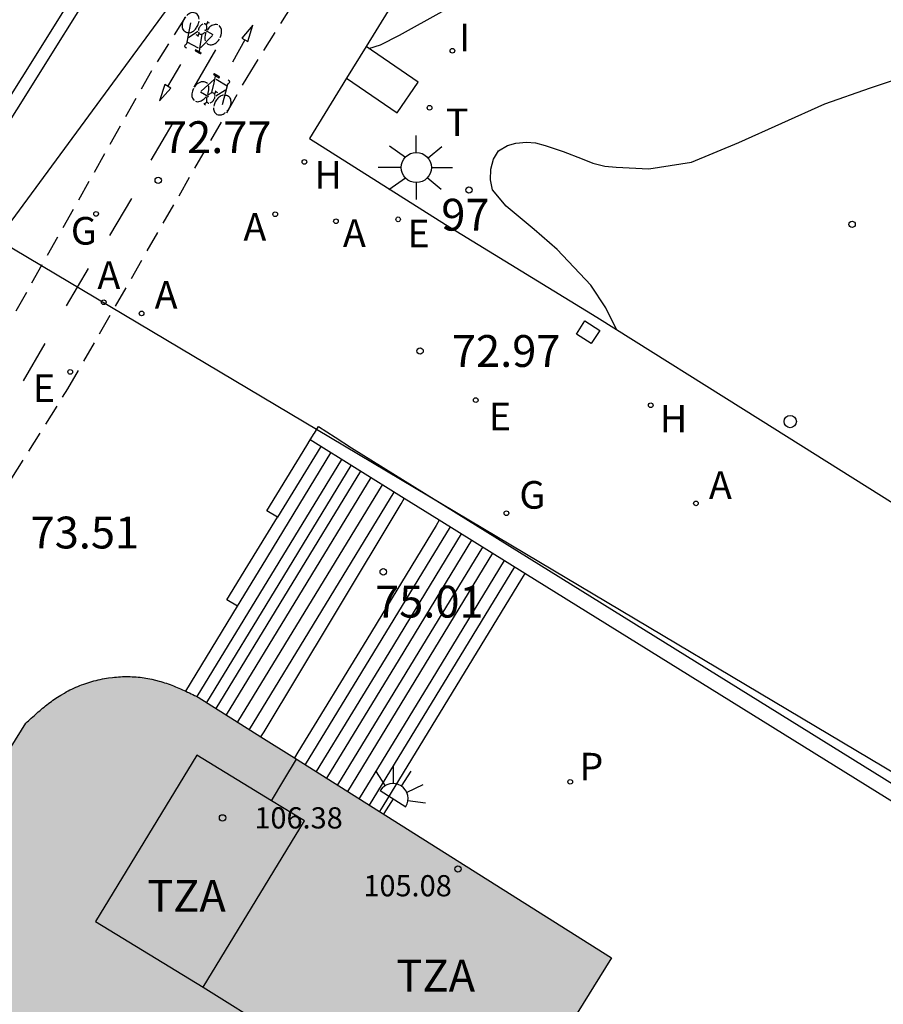
# Model space of a CAD drawing. Units: millimetres. Extents: x 584493 to 584845, y 4796039 to 4796291.
# Drawn here: x 584680 to 584700, y 4796214 to 4796237 of the extents above; entities that cross this region are included whole.
import ezdxf
from ezdxf.enums import TextEntityAlignment as Align

# ---------------------------------------------------------------- set-up
doc = ezdxf.new("R2010")
doc.units = ezdxf.units.MM
doc.linetypes.add('TRAZOS_NORMALES', pattern=[0.75, 0.5, -0.25])
for name, color, linetype in [('020104', 34, 'Continuous'), ('020204', 9, 'Continuous'), ('020308', 9, 'Continuous'), ('060108', 9, 'Continuous'), ('060112', 1, 'TRAZOS_NORMALES'), ('060113', 4, 'Continuous'), ('060117', 9, 'Continuous'), ('060141', 9, 'Continuous'), ('070105', 6, 'Continuous'), ('080110', 9, 'Continuous'), ('080201', 9, 'Continuous'), ('080203', 152, 'Continuous'), ('080303', 9, 'Continuous'), ('080311', 9, 'Continuous'), ('080314', 152, 'Continuous'), ('090212', 9, 'Continuous'), ('100116', 71, 'Continuous'), ('130101', 9, 'Continuous'), ('200204', 4, 'Continuous'), ('200205', 4, 'Continuous'), ('200304', 4, 'Continuous'), ('200305', 4, 'Continuous'), ('210102', 4, 'Continuous'), ('210205', 4, 'Continuous'), ('210305', 4, 'Continuous'), ('220205', 1, 'Continuous'), ('220207', 9, 'Continuous'), ('220305', 1, 'Continuous'), ('220307', 9, 'Continuous'), ('230204', 9, 'Continuous'), ('230304', 9, 'Continuous'), ('240205', 1, 'Continuous'), ('240305', 1, 'Continuous'), ('250204', 9, 'Continuous'), ('250206', 9, 'Continuous'), ('260101', 9, 'Continuous'), ('260202', 9, 'Continuous'), ('270204', 9, 'Continuous'), ('270304', 9, 'Continuous'), ('990501', 21, 'Continuous')]:
    doc.layers.add(name, color=color, linetype=linetype)
doc.layers.add('020105', color=24, linetype='Continuous', lineweight=30)
doc.layers.add('080111', color=7, linetype='Continuous', lineweight=30)
doc.styles.add('ARIAL', font='ARIAL.TTF', dxfattribs={"height": 1})
doc.styles.add('ARIALI', font='ARIALI.TTF', dxfattribs={"height": 1})
doc.styles.add('ROMANS', font='romans__.ttf', dxfattribs={"height": 1})
doc.styles.get("Standard").update_dxf_attribs({"font": 'ARIAL.TTF'})

# ---------------------------------------------------------------- blocks, each defined once
blk = doc.blocks.new('PUNTO')
blk.add_circle((0, 0), 0.075)
at = {"layer": '080201'}
blk.add_attdef('NPUNTO', (2337095.95, 19185304.548, 178.971), '', height=0.75, dxfattribs=at)
blk = doc.blocks.new('REIND')
blk.add_circle((0, 0), 0.055)
blk = doc.blocks.new('HUEPIV')
blk.add_circle((0, 0), 0.145)
blk = doc.blocks.new('FAROLA')
for p, q in [((0, 0.355), (0, 0.755)), ((-0.63, 0.51), (-0.255, 0.245)), ((0.605, 0.49), (0.276, 0.223)), ((-0.355, 0), (-0.895, 0)), ((0.355, 0), (0.855, 0)), ((-0.65, -0.52), (-0.255, -0.24)), ((0, -0.355), (0, -0.755)), ((0.585, -0.52), (0.256, -0.246))]:
    blk.add_line(p, q)
blk.add_circle((0, 0), 0.355)
blk = doc.blocks.new('FAREDE')
at = {"linetype": 'Continuous'}
for p, q in [((0.75, 0.7), (0.57, 0.322)), ((0.415, 0.36), (0.415, -0.351)), ((1.07, 0.411), (0.715, 0.19)), ((0.415, 0), (0, 0)), ((1.062, -0.416), (0.709, -0.191)), ((1.187, -0.005), (0.768, -0.001)), ((0.738, -0.699), (0.56, -0.32))]:
    blk.add_line(p, q, dxfattribs=at)
blk.add_arc((0.413, 0.004), 0.355, 270.4282, 89.5718, dxfattribs=at)
blk = doc.blocks.new('RETEL')
blk.add_circle((0, 0), 0.055)
blk = doc.blocks.new('REGAS')
blk.add_circle((0, 0), 0.055)
blk = doc.blocks.new('REGALU')
blk.add_circle((0, 0), 0.055)
blk = doc.blocks.new('REGELE')
blk.add_circle((0, 0), 0.055)
blk = doc.blocks.new('PLUVI3')
blk.add_circle((0, 0), 0.055)
blk = doc.blocks.new('ABAS')
blk.add_circle((0, 0), 0.055)
blk = doc.blocks.new('HIDRAN')
blk.add_circle((0, 0), 0.055)
blk = doc.blocks.new('BICI')
at = {"color": 9, "linetype": 'Continuous', "flags": 128}
for points in [[(-0.165, 0.27), (-0.282, -0.123)], [(-0.123, 0.201), (-0.174, 0.353)], [(-0.25, 0.103), (-0.281, 0.109), (-0.309, 0.108), (-0.335, 0.101), (-0.367, 0.084), (-0.382, 0.072), (-0.396, 0.059), (-0.416, 0.034), (-0.427, 0.017), (-0.44, -0.009), (-0.451, -0.037), (-0.457, -0.058), (-0.462, -0.082), (-0.467, -0.121)], [(-0.113, -0.111), (-0.117, -0.082), (-0.126, -0.043), (-0.141, -0.003), (-0.153, 0.018), (-0.165, 0.038), (-0.187, 0.064), (-0.195, 0.071)], [(0.029, 0.05), (0.001, 0.05)], [(0.07, -0.04), (0.191, 0.198)], [(0.219, 0.073), (0.204, 0.059), (0.191, 0.044), (0.176, 0.022), (0.164, 0.001), (0.155, -0.022), (0.148, -0.04), (0.142, -0.062), (0.137, -0.088), (0.134, -0.107), (0.133, -0.139), (0.133, -0.164), (0.135, -0.188), (0.141, -0.22), (0.146, -0.242), (0.156, -0.269)], [(0.255, 0.097), (0.276, 0.105), (0.302, 0.109), (0.329, 0.108), (0.361, 0.099), (0.384, 0.087), (0.405, 0.071), (0.424, 0.052), (0.439, 0.032), (0.455, 0.004), (0.467, -0.022), (0.478, -0.057), (0.484, -0.088), (0.488, -0.128), (0.488, -0.165), (0.485, -0.193), (0.483, -0.21)], [(-0.467, -0.164), (-0.462, -0.205), (-0.457, -0.229), (-0.446, -0.264), (-0.433, -0.294), (-0.416, -0.322), (-0.401, -0.343), (-0.381, -0.362), (-0.368, -0.372), (-0.343, -0.386), (-0.309, -0.396)], [(-0.289, -0.144), (-0.066, -0.144)], [(-0.274, -0.397), (-0.244, -0.39), (-0.218, -0.377), (-0.197, -0.361), (-0.177, -0.341), (-0.161, -0.32), (-0.146, -0.294), (-0.134, -0.269), (-0.124, -0.24), (-0.118, -0.212), (-0.113, -0.184), (-0.112, -0.171)], [(-0.091, -0.171), (-0.088, -0.187), (-0.085, -0.2), (-0.08, -0.214), (-0.075, -0.226), (-0.068, -0.238), (-0.059, -0.25), (-0.049, -0.26), (-0.033, -0.271), (-0.017, -0.276), (-0.004, -0.277), (0.008, -0.275), (0.018, -0.271)], [(0.047, -0.04), (0.033, -0.026), (0.021, -0.018), (0.007, -0.013), (-0.012, -0.012), (-0.035, -0.02), (-0.05, -0.031), (-0.06, -0.042), (-0.073, -0.061), (-0.081, -0.081), (-0.086, -0.097), (-0.09, -0.114)], [(0.044, -0.251), (0.055, -0.236), (0.064, -0.218), (0.071, -0.202), (0.076, -0.181), (0.079, -0.161), (0.08, -0.138), (0.079, -0.12), (0.075, -0.097), (0.07, -0.081), (0.063, -0.065)], [(-0.051, -0.344), (-0.025, -0.344)], [(0.175, -0.309), (0.192, -0.334), (0.206, -0.35), (0.226, -0.368), (0.248, -0.382), (0.276, -0.393), (0.297, -0.397), (0.32, -0.398), (0.348, -0.392), (0.369, -0.384), (0.392, -0.37), (0.416, -0.349), (0.43, -0.332), (0.444, -0.313), (0.454, -0.295), (0.465, -0.27), (0.472, -0.252)]]:
    blk.add_lwpolyline(points, dxfattribs=at)
at = {"color": 9, "linetype": 'Continuous'}
for points in [[(-0.236, 0.385), (-0.243, 0.371), (-0.224, 0.366)], [(-0.22, 0.365), (-0.087, 0.365), (-0.091, 0.384), (-0.104, 0.391), (-0.226, 0.391), (-0.236, 0.385)], [(-0.128, 0.302), (0.171, 0.302)], [(0.171, 0.302), (0.165, 0.361), (0.177, 0.381), (0.182, 0.407), (0.167, 0.423), (0.149, 0.428), (0.122, 0.428)], [(0.171, 0.302), (0.311, -0.144)], [(-0.049, -0.018), (-0.123, 0.201)], [(0.015, -0.014), (0.029, 0.05)], [(0.029, 0.05), (0.063, 0.051)], [(-0.051, -0.344), (-0.076, -0.344)], [(-0.033, -0.274), (-0.051, -0.344)]]:
    blk.add_lwpolyline(points, dxfattribs=at)
blk = doc.blocks.new('BloquePortal')
blk.add_circle((0, 0), 0.075)
at = {"flags": 5}
blk.add_attdef('INDICE', text='', height=0.75, dxfattribs=at).set_placement((0, 0), align=Align.MIDDLE_CENTER)
blk = doc.blocks.new('COTAPU')
blk.add_circle((0, 0), 0.075)

msp = doc.modelspace()

# ---------------------------------------------------------------- hatches: boundary and pattern name
at = {"layer": '990501'}
msp.add_hatch(color=256, dxfattribs=at).paths.add_polyline_path([(584667.794, 4796201.002), (584666.322, 4796198.476), (584666.299, 4796198.411), (584666.277, 4796198.345), (584666.255, 4796198.28), (584666.232, 4796198.215), (584666.21, 4796198.149), (584666.188, 4796198.084), (584666.166, 4796198.018), (584666.145, 4796197.953), (584666.124, 4796197.887), (584666.103, 4796197.822), (584666.083, 4796197.756), (584666.064, 4796197.69), (584666.045, 4796197.624), (584666.026, 4796197.558), (584666.009, 4796197.492), (584665.992, 4796197.426), (584665.976, 4796197.36), (584665.96, 4796197.294), (584665.946, 4796197.227), (584665.933, 4796197.16), (584665.92, 4796197.093), (584665.909, 4796197.026), (584665.89, 4796196.899), (584665.875, 4796196.771), (584665.869, 4796196.711), (584665.863, 4796196.65), (584665.859, 4796196.59), (584665.855, 4796196.529), (584665.852, 4796196.468), (584665.85, 4796196.407), (584665.848, 4796196.346), (584665.847, 4796196.285), (584665.846, 4796196.224), (584665.846, 4796196.162), (584665.846, 4796196.101), (584665.846, 4796196.04), (584665.847, 4796195.978), (584665.849, 4796195.917), (584665.85, 4796195.855), (584665.852, 4796195.794), (584665.854, 4796195.732), (584665.856, 4796195.671), (584665.858, 4796195.609), (584665.86, 4796195.548), (584665.864, 4796195.423), (584665.868, 4796195.298), (584665.87, 4796195.234), (584665.872, 4796195.171), (584665.874, 4796195.107), (584665.875, 4796195.044), (584665.877, 4796194.98), (584665.879, 4796194.917), (584665.88, 4796194.853), (584665.882, 4796194.79), (584665.883, 4796194.727), (584665.885, 4796194.663), (584665.886, 4796194.6), (584665.887, 4796194.537), (584665.889, 4796194.473), (584665.89, 4796194.41), (584665.891, 4796194.347), (584665.893, 4796194.283), (584665.894, 4796194.22), (584665.895, 4796194.157), (584665.896, 4796194.094), (584665.898, 4796194.03), (584665.899, 4796193.967), (584665.9, 4796193.904), (584667.413, 4796190.128), (584668.534, 4796185.839), (584669.067, 4796181.484), (584669.016, 4796177.509), (584669.029, 4796177.456), (584669.042, 4796177.402), (584669.056, 4796177.349), (584669.069, 4796177.295), (584669.082, 4796177.242), (584669.095, 4796177.188), (584669.109, 4796177.135), (584669.122, 4796177.081), (584669.135, 4796177.028), (584669.149, 4796176.975), (584669.162, 4796176.921), (584669.176, 4796176.868), (584669.189, 4796176.814), (584669.202, 4796176.761), (584669.216, 4796176.707), (584669.23, 4796176.654), (584669.243, 4796176.6), (584669.257, 4796176.547), (584669.271, 4796176.493), (584669.284, 4796176.439), (584669.298, 4796176.386), (584669.312, 4796176.332), (584669.346, 4796176.2), (584669.381, 4796176.068), (584669.402, 4796175.989), (584669.423, 4796175.911), (584669.445, 4796175.832), (584669.466, 4796175.754), (584669.489, 4796175.676), (584669.511, 4796175.598), (584669.534, 4796175.52), (584669.558, 4796175.442), (584669.582, 4796175.365), (584669.607, 4796175.287), (584669.633, 4796175.211), (584669.659, 4796175.134), (584669.687, 4796175.058), (584669.715, 4796174.982), (584669.744, 4796174.907), (584669.774, 4796174.832), (584669.804, 4796174.757), (584669.836, 4796174.684), (584669.87, 4796174.61), (584669.904, 4796174.538), (584669.966, 4796174.412), (584670.031, 4796174.288), (584670.06, 4796174.236), (584670.089, 4796174.184), (584670.119, 4796174.132), (584670.15, 4796174.08), (584670.181, 4796174.029), (584670.212, 4796173.978), (584670.244, 4796173.927), (584670.276, 4796173.877), (584670.309, 4796173.827), (584670.342, 4796173.777), (584670.376, 4796173.727), (584670.41, 4796173.677), (584670.444, 4796173.627), (584670.478, 4796173.578), (584670.513, 4796173.529), (584670.548, 4796173.479), (584670.583, 4796173.43), (584670.618, 4796173.381), (584670.653, 4796173.332), (584670.688, 4796173.283), (584670.724, 4796173.234), (584670.759, 4796173.185), (584712.308, 4796147.414), (584740.785, 4796193.4), (584723.265, 4796204.303), (584714.731, 4796190.519), (584705.706, 4796175.941), (584693.667, 4796183.426), (584683.747, 4796189.594), (584680.647, 4796191.522), (584681.092, 4796192.222), (584681.538, 4796192.926), (584680.999, 4796193.268), (584680.46, 4796193.61), (584693.452, 4796214.616), (584683.721, 4796220.754), (584683.68, 4796220.774), (584683.639, 4796220.793), (584683.598, 4796220.813), (584683.557, 4796220.832), (584683.516, 4796220.852), (584683.475, 4796220.871), (584683.434, 4796220.89), (584683.393, 4796220.909), (584683.352, 4796220.927), (584683.31, 4796220.946), (584683.269, 4796220.964), (584683.227, 4796220.982), (584683.186, 4796220.999), (584683.144, 4796221.016), (584683.102, 4796221.032), (584683.06, 4796221.048), (584683.018, 4796221.064), (584682.975, 4796221.078), (584682.933, 4796221.093), (584682.89, 4796221.106), (584682.847, 4796221.119), (584682.804, 4796221.132), (584682.716, 4796221.155), (584682.628, 4796221.175), (584682.583, 4796221.185), (584682.538, 4796221.193), (584682.493, 4796221.201), (584682.447, 4796221.208), (584682.401, 4796221.214), (584682.356, 4796221.22), (584682.31, 4796221.225), (584682.264, 4796221.229), (584682.217, 4796221.232), (584682.171, 4796221.234), (584682.125, 4796221.236), (584682.079, 4796221.237), (584682.032, 4796221.237), (584681.986, 4796221.236), (584681.94, 4796221.235), (584681.893, 4796221.233), (584681.847, 4796221.23), (584681.8, 4796221.226), (584681.754, 4796221.222), (584681.708, 4796221.217), (584681.612, 4796221.204), (584681.516, 4796221.189), (584681.466, 4796221.18), (584681.416, 4796221.17), (584681.367, 4796221.159), (584681.317, 4796221.148), (584681.268, 4796221.135), (584681.219, 4796221.122), (584681.171, 4796221.108), (584681.123, 4796221.093), (584681.075, 4796221.077), (584681.027, 4796221.061), (584680.979, 4796221.043), (584680.932, 4796221.025), (584680.886, 4796221.006), (584680.839, 4796220.986), (584680.793, 4796220.966), (584680.748, 4796220.944), (584680.703, 4796220.922), (584680.658, 4796220.899), (584680.614, 4796220.875), (584680.571, 4796220.85), (584680.49, 4796220.803), (584680.41, 4796220.752), (584680.374, 4796220.728), (584680.338, 4796220.704), (584680.302, 4796220.678), (584680.266, 4796220.653), (584680.231, 4796220.627), (584680.196, 4796220.6), (584680.161, 4796220.573), (584680.127, 4796220.546), (584680.093, 4796220.518), (584680.059, 4796220.49), (584680.025, 4796220.462), (584679.991, 4796220.433), (584679.958, 4796220.404), (584679.925, 4796220.375), (584679.892, 4796220.346), (584679.859, 4796220.316), (584679.826, 4796220.287), (584679.793, 4796220.257), (584679.76, 4796220.227), (584679.727, 4796220.198), (584679.695, 4796220.168), (584679.662, 4796220.138)])

# ---------------------------------------------------------------- linework, layer by layer
at = {"layer": '020104', "elevation": 73, "flags": 128}
msp.add_lwpolyline([(584693.577, 4796229.408), (584693.321, 4796229.919), (584692.971, 4796230.459), (584692.18, 4796231.299), (584691.637, 4796231.768), (584690.973, 4796232.318), (584690.654, 4796232.697), (584690.607, 4796232.939), (584690.617, 4796233.188), (584690.674, 4796233.42), (584690.796, 4796233.62), (584691.006, 4796233.748), (584691.199, 4796233.803), (584691.456, 4796233.825), (584691.665, 4796233.808), (584691.897, 4796233.742), (584692.314, 4796233.603), (584692.763, 4796233.432), (584693.019, 4796233.326), (584693.3, 4796233.26), (584693.565, 4796233.235), (584694.336, 4796233.198), (584695.341, 4796233.353), (584696.452, 4796233.812), (584697.467, 4796234.272), (584698.481, 4796234.724), (584699.551, 4796235.104), (584700.517, 4796235.427)], dxfattribs=at)
at = {"layer": '020105', "elevation": 72.5, "flags": 128}
msp.add_lwpolyline([(584687.742, 4796236.033), (584688.015, 4796236.119), (584688.466, 4796236.341), (584689.465, 4796236.897), (584690.513, 4796237.413), (584691.503, 4796237.817), (584692.621, 4796238.004), (584693.858, 4796238.109), (584694.614, 4796238.177), (584695.145, 4796238.342), (584696.16, 4796238.802), (584697.207, 4796239.375), (584698.279, 4796239.891), (584699.374, 4796240.326), (584699.647, 4796240.389), (584700.701, 4796240.704), (584701.722, 4796240.851), (584702.766, 4796240.909), (584703.891, 4796240.95), (584705.031, 4796240.92), (584706.05, 4796240.753), (584706.483, 4796240.638), (584706.7, 4796240.589), (584707.151, 4796240.467)], dxfattribs=at)
at = {"layer": '060108'}
msp.add_polyline3d([(584662.61, 4796207.665, 75.38), (584688.448, 4796248.977, 71.371)], dxfattribs=at)
at = {"layer": '060112'}
for points in [[(584664.615, 4796202.385, 75.824), (584680.655, 4796228.012, 73.266), (584684.873, 4796235.347, 72.531), (584719.244, 4796290.115, 68.553)], [(584716.947, 4796290.115, 68.565), (584682.624, 4796235.507, 72.562), (584678.727, 4796228.598, 73.269)]]:
    msp.add_polyline3d(points, dxfattribs=at)
at = {"layer": '060113'}
msp.add_polyline3d([(584688.181, 4796249.127, 71.298), (584662.341, 4796207.809, 75.41)], dxfattribs=at)
at = {"layer": '060117'}
for points in [[(584686.28, 4796226.683, 73.449), (584686.358, 4796226.81, 73.449)], [(584684.891, 4796223.851, 73.627), (584685.59, 4796224.989, 73.624), (584685.341, 4796225.141, 73.451), (584686.28, 4796226.683, 73.449)], [(584688.5, 4796225.303, 75.022), (584688.577, 4796225.431, 75.022)], [(584686.883, 4796222.614, 75.028), (584686.976, 4796222.767, 75.028), (584688.5, 4796225.303, 75.022)], [(584689.323, 4796224.792, 75.202), (584687.691, 4796222.113, 75.217)], [(584689.401, 4796224.92, 75.201), (584689.323, 4796224.792, 75.202)], [(584683.431, 4796220.891, 73.824), (584684.649, 4796222.892, 73.629), (584684.397, 4796223.048, 73.629), (584684.891, 4796223.851, 73.627)], [(584691.415, 4796223.668, 76.53), (584691.337, 4796223.54, 76.53)], [(584691.337, 4796223.54, 76.53), (584689.705, 4796220.862, 76.538)], [(584685.273, 4796219.938, 75.034), (584686.883, 4796222.614, 75.028)], [(584687.691, 4796222.113, 75.217), (584686.072, 4796219.455, 75.233)], [(584689.705, 4796220.862, 76.538), (584688.074, 4796218.185, 76.546)], [(584685.202, 4796219.82, 75.034), (584685.273, 4796219.938, 75.034)], [(584686.072, 4796219.455, 75.233), (584685.991, 4796219.322, 75.234)], [(584688.074, 4796218.185, 76.546), (584687.996, 4796218.057, 76.547)]]:
    msp.add_polyline3d(points, dxfattribs=at)
at = {"layer": '060141'}
for points in [[(584686.612, 4796226.652, 73.62), (584685.59, 4796224.989, 73.624)], [(584687.095, 4796226.352, 73.968), (584683.694, 4796220.771, 74.001)], [(584684.649, 4796222.892, 73.818), (584685.23, 4796223.845, 73.816), (584686.849, 4796226.505, 73.808)], [(584687.321, 4796226.212, 74.135), (584685.62, 4796223.42, 74.144), (584683.919, 4796220.629, 74.152)], [(584687.545, 4796226.073, 74.309), (584685.844, 4796223.281, 74.318), (584684.142, 4796220.489, 74.326)], [(584687.788, 4796225.922, 74.501), (584686.086, 4796223.129, 74.51), (584684.384, 4796220.336, 74.518)], [(584688.055, 4796225.756, 74.668), (584684.65, 4796220.168, 74.701)], [(584688.333, 4796225.583, 74.817), (584684.927, 4796219.993, 74.85)], [(584689.655, 4796224.761, 75.348), (584686.243, 4796219.163, 75.381)], [(584689.918, 4796224.598, 75.524), (584688.211, 4796221.797, 75.532), (584686.504, 4796218.998, 75.541)], [(584690.162, 4796224.446, 75.759), (584688.455, 4796221.645, 75.768), (584686.748, 4796218.844, 75.776)], [(584690.417, 4796224.288, 75.843), (584687.002, 4796218.684, 75.876)], [(584690.655, 4796224.14, 76.017), (584687.239, 4796218.534, 76.05)], [(584690.929, 4796223.97, 76.206), (584689.221, 4796221.166, 76.214), (584687.512, 4796218.363, 76.223)], [(584691.17, 4796223.82, 76.412), (584687.752, 4796218.211, 76.445)]]:
    msp.add_polyline3d(points, dxfattribs=at)
at = {"layer": '070105'}
for points in [[(584687.219, 4796235.33, 72.731), (584688.407, 4796234.516, 72.731), (584688.902, 4796235.238, 72.701), (584687.68, 4796236.076, 72.701)], [(584686.458, 4796226.969, 73.345), (584686.557, 4796227.127, 73.49), (584686.946, 4796226.877, 73.362), (584687.335, 4796226.627, 73.235), (584723.265, 4796204.303, 74.375)], [(584686.358, 4796226.81, 73.21), (584686.454, 4796226.963, 73.339)], [(584688.577, 4796225.431, 73.28), (584686.358, 4796226.81, 73.21)], [(584686.454, 4796226.963, 73.339), (584686.458, 4796226.969, 73.345)], [(584689.401, 4796224.92, 73.306), (584688.577, 4796225.431, 73.28)], [(584691.415, 4796223.668, 73.37), (584689.401, 4796224.92, 73.306)], [(584723.076, 4796203.997, 74.375), (584691.415, 4796223.668, 73.37)]]:
    msp.add_polyline3d(points, dxfattribs=at)
at = {"layer": '080110'}
for points in [[(584685.447, 4796218.312, 106.731), (584683.692, 4796219.383, 106.748), (584681.304, 4796215.465, 106.77), (584683.838, 4796213.92, 106.746)], [(584685.447, 4796218.312, 105.391), (584685.74, 4796218.797, 105.392), (584686.039, 4796219.292, 105.394)], [(584683.838, 4796213.92, 106.746), (584686.226, 4796217.838, 106.724), (584685.447, 4796218.312, 106.731)], [(584683.838, 4796213.92, 105.248), (584687.151, 4796211.852, 105.265), (584690.464, 4796209.785, 105.281)]]:
    msp.add_polyline3d(points, dxfattribs=at)
at = {"layer": '080111'}
for points in [[(584668.251, 4796201.738, 76.368), (584679.662, 4796220.138, 73.929), (584679.695, 4796220.168, 73.926), (584679.727, 4796220.198, 73.922), (584679.76, 4796220.227, 73.919), (584679.793, 4796220.257, 73.916), (584679.826, 4796220.287, 73.913), (584679.859, 4796220.316, 73.91), (584679.892, 4796220.346, 73.906), (584679.925, 4796220.375, 73.903), (584679.958, 4796220.404, 73.9), (584679.991, 4796220.433, 73.897), (584680.025, 4796220.462, 73.894), (584680.059, 4796220.49, 73.891), (584680.093, 4796220.518, 73.888), (584680.127, 4796220.546, 73.885), (584680.161, 4796220.573, 73.882), (584680.196, 4796220.6, 73.879), (584680.231, 4796220.627, 73.877), (584680.266, 4796220.653, 73.874), (584680.302, 4796220.678, 73.871), (584680.338, 4796220.704, 73.869), (584680.374, 4796220.728, 73.867), (584680.41, 4796220.752, 73.864), (584680.49, 4796220.803, 73.86), (584680.571, 4796220.85, 73.855), (584680.614, 4796220.875, 73.853), (584680.658, 4796220.899, 73.851), (584680.703, 4796220.922, 73.849), (584680.748, 4796220.944, 73.848), (584680.793, 4796220.966, 73.846), (584680.839, 4796220.986, 73.844), (584680.886, 4796221.006, 73.843), (584680.932, 4796221.025, 73.841), (584680.979, 4796221.043, 73.84), (584681.027, 4796221.061, 73.839), (584681.075, 4796221.077, 73.838), (584681.123, 4796221.093, 73.837), (584681.171, 4796221.108, 73.836), (584681.219, 4796221.122, 73.835), (584681.268, 4796221.135, 73.834), (584681.317, 4796221.148, 73.833), (584681.367, 4796221.159, 73.832), (584681.416, 4796221.17, 73.832), (584681.466, 4796221.18, 73.831), (584681.516, 4796221.189, 73.83), (584681.612, 4796221.204, 73.829), (584681.708, 4796221.217, 73.828), (584681.754, 4796221.222, 73.827), (584681.8, 4796221.226, 73.827), (584681.847, 4796221.23, 73.827), (584681.893, 4796221.233, 73.826), (584681.94, 4796221.235, 73.826), (584681.986, 4796221.236, 73.825), (584682.032, 4796221.237, 73.825), (584682.079, 4796221.237, 73.825), (584682.125, 4796221.236, 73.824), (584682.171, 4796221.234, 73.824), (584682.217, 4796221.232, 73.824), (584682.264, 4796221.229, 73.824), (584682.31, 4796221.225, 73.823), (584682.356, 4796221.22, 73.823), (584682.401, 4796221.214, 73.823), (584682.447, 4796221.208, 73.823), (584682.493, 4796221.201, 73.823), (584682.538, 4796221.193, 73.823), (584682.583, 4796221.185, 73.823), (584682.628, 4796221.175, 73.823), (584682.716, 4796221.155, 73.823), (584682.804, 4796221.132, 73.823), (584682.847, 4796221.119, 73.823), (584682.89, 4796221.106, 73.823), (584682.933, 4796221.093, 73.824), (584682.975, 4796221.078, 73.824), (584683.018, 4796221.064, 73.824), (584683.06, 4796221.048, 73.824), (584683.102, 4796221.032, 73.825), (584683.144, 4796221.016, 73.825), (584683.186, 4796220.999, 73.825), (584683.227, 4796220.982, 73.825), (584683.269, 4796220.964, 73.826), (584683.31, 4796220.946, 73.826), (584683.352, 4796220.927, 73.826), (584683.393, 4796220.909, 73.827), (584683.431, 4796220.891, 73.827)], [(584683.431, 4796220.891, 73.827), (584683.475, 4796220.871, 73.828), (584683.516, 4796220.852, 73.828), (584683.557, 4796220.832, 73.828), (584683.598, 4796220.813, 73.829), (584683.639, 4796220.793, 73.829), (584683.68, 4796220.774, 73.83), (584683.721, 4796220.754, 73.83), (584685.202, 4796219.82, 74.248)], [(584685.202, 4796219.82, 74.248), (584685.991, 4796219.322, 74.471)], [(584685.991, 4796219.322, 74.471), (584687.996, 4796218.057, 75.038)], [(584687.996, 4796218.057, 75.038), (584693.452, 4796214.616, 76.579), (584691.555, 4796211.549, 76.576)]]:
    msp.add_polyline3d(points, dxfattribs=at)
at = {"layer": '100116'}
for points in [[(584721.547, 4796290.115, 68.379), (584720.474, 4796288.394, 68.438), (584717.81, 4796284.256, 68.616), (584715.837, 4796281.184, 68.725), (584714.187, 4796278.463, 68.911), (584711.877, 4796274.701, 69.195), (584709.451, 4796270.884, 69.487), (584710.326, 4796270.346, 69.49), (584708.631, 4796267.748, 69.728), (584707.84, 4796268.259, 69.71), (584705.783, 4796265.021, 69.999), (584704.009, 4796262.121, 70.154), (584702.528, 4796259.842, 70.318), (584700.671, 4796256.776, 70.551), (584699.196, 4796254.393, 70.711), (584697.3, 4796251.373, 70.957), (584695.243, 4796248.149, 71.273), (584696.105, 4796247.618, 71.271), (584694.43, 4796245.013, 71.525), (584693.613, 4796245.511, 71.517), (584691.103, 4796241.507, 71.926), (584688.198, 4796236.915, 72.407), (584687.68, 4796236.076, 72.488)], [(584687.68, 4796236.076, 72.488), (584687.219, 4796235.33, 72.559)], [(584687.219, 4796235.33, 72.559), (584686.341, 4796233.907, 72.696), (584689.547, 4796231.882, 72.831), (584693.111, 4796229.701, 72.951), (584696.961, 4796227.282, 73.138), (584700.09, 4796225.322, 73.285), (584700.627, 4796226.177, 73.322), (584703.233, 4796224.547, 73.39), (584702.67, 4796223.749, 73.389), (584702.734, 4796223.717, 73.388), (584708.061, 4796220.423, 73.499), (584710.89, 4796218.657, 73.629), (584715.067, 4796216.056, 73.806), (584715.657, 4796215.683, 73.836)]]:
    msp.add_polyline3d(points, dxfattribs=at)
at = {"layer": '130101'}
for points in [[(584594.318, 4796040.125, 0), (584661.527, 4796153.157, 0), (584606.344, 4796188.34, 0), (584679.038, 4796231.504, 0), (584771.454, 4796176.498, 0), (584771.777, 4796182.306, 0), (584746.925, 4796201.666, 0), (584726.915, 4796218.767, 0), (584723.497, 4796234.736, 0), (584723.212, 4796247.55, 0), (584734.606, 4796285.425, 0), (584731.643, 4796290.115, 0)], [(584729.233, 4796290.115, 0), (584723.089, 4796286.348, 0), (584705.69, 4796267.865, 0), (584679.022, 4796231.568, 0), (584602.683, 4796187.06, 0)]]:
    msp.add_polyline3d(points, dxfattribs=at)
at = {"layer": '210102'}
msp.add_polyline3d([(584693.178, 4796229.39, 72.939), (584692.978, 4796229.078, 72.95), (584692.63, 4796229.3, 72.899), (584692.83, 4796229.612, 72.888), (584693.178, 4796229.39, 72.939)], dxfattribs=at)
at = {"layer": '260101'}
for points in [[(584684.748, 4796236.269, 72.507), (584684.89, 4796236.192, 72.506), (584685.007, 4796236.576, 72.506), (584684.748, 4796236.269, 72.507)], [(584684.819, 4796236.23, 72.507), (584684.528, 4796235.708, 72.503)], [(584683.628, 4796235.119, 72.576), (584684.142, 4796235.996, 72.491)], [(584683.005, 4796235.137, 72.536), (584683.311, 4796235.651, 72.532)], [(584683.076, 4796235.096, 72.536), (584682.935, 4796235.178, 72.535), (584682.808, 4796234.797, 72.535), (584683.076, 4796235.096, 72.536)], [(584682.618, 4796233.402, 72.744), (584683.132, 4796234.279, 72.659)], [(584681.646, 4796231.622, 72.913), (584682.16, 4796232.499, 72.828)], [(584680.624, 4796229.97, 73.101), (584681.138, 4796230.847, 73.016)], [(584679.608, 4796228.205, 73.282), (584680.122, 4796229.082, 73.197)]]:
    msp.add_polyline3d(points, dxfattribs=at)

# ---------------------------------------------------------------- block references
at = {"layer": '020204', "rotation": 359.9987685839998}
for p in [(584682.781, 4796232.925, 72.773), (584699.121, 4796231.888, 73.265), (584688.948, 4796228.905, 72.973), (584688.081, 4796223.704, 75.011)]:
    msp.add_blockref('COTAPU', p, dxfattribs=at)
at = {"layer": '080201', "rotation": 359.9987685839998}
for p in [(584684.296, 4796217.909, 106.377), (584684.296, 4796217.909, 106.377), (584684.296, 4796217.909, 106.377), (584684.296, 4796217.909, 106.377), (584684.296, 4796217.909, 106.377), (584684.296, 4796217.909, 106.377), (584684.296, 4796217.909, 106.377), (584684.296, 4796217.909, 106.377), (584684.296, 4796217.909, 106.377), (584684.296, 4796217.909, 106.377), (584684.296, 4796217.909, 106.377), (584684.296, 4796217.909, 106.377), (584684.296, 4796217.909, 106.377), (584684.296, 4796217.909, 106.377), (584684.296, 4796217.909, 106.377), (584684.296, 4796217.909, 106.377), (584684.296, 4796217.909, 106.377), (584684.296, 4796217.909, 106.377), (584684.296, 4796217.909, 106.377), (584684.296, 4796217.909, 106.377), (584684.296, 4796217.909, 106.377), (584684.296, 4796217.909, 106.377), (584684.296, 4796217.909, 106.377), (584684.296, 4796217.909, 106.377), (584684.296, 4796217.909, 106.377), (584684.296, 4796217.909, 106.377), (584684.296, 4796217.909, 106.377), (584684.296, 4796217.909, 106.377), (584684.296, 4796217.909, 106.377), (584684.296, 4796217.909, 106.377), (584684.296, 4796217.909, 106.377), (584684.296, 4796217.909, 106.377), (584684.296, 4796217.909, 106.377), (584684.296, 4796217.909, 106.377), (584684.296, 4796217.909, 106.377), (584684.296, 4796217.909, 106.377), (584684.296, 4796217.909, 106.377), (584684.296, 4796217.909, 106.377), (584684.296, 4796217.909, 106.377), (584684.296, 4796217.909, 106.377), (584684.296, 4796217.909, 106.377), (584684.296, 4796217.909, 106.377), (584684.296, 4796217.909, 106.377), (584684.296, 4796217.909, 106.377), (584684.296, 4796217.909, 106.377), (584684.296, 4796217.909, 106.377), (584684.296, 4796217.909, 106.377), (584684.296, 4796217.909, 106.377), (584684.296, 4796217.909, 106.377), (584684.296, 4796217.909, 106.377), (584684.296, 4796217.909, 106.377), (584684.296, 4796217.909, 106.377), (584684.296, 4796217.909, 106.377), (584684.296, 4796217.909, 106.377), (584684.296, 4796217.909, 106.377), (584684.296, 4796217.909, 106.377), (584684.296, 4796217.909, 106.377), (584684.296, 4796217.909, 106.377), (584684.296, 4796217.909, 106.377), (584684.296, 4796217.909, 106.377), (584684.296, 4796217.909, 106.377), (584684.296, 4796217.909, 106.377), (584684.296, 4796217.909, 106.377), (584684.296, 4796217.909, 106.377), (584684.296, 4796217.909, 106.377), (584684.296, 4796217.909, 106.377), (584684.296, 4796217.909, 106.377), (584684.296, 4796217.909, 106.377), (584684.296, 4796217.909, 106.377), (584684.296, 4796217.909, 106.377), (584684.296, 4796217.909, 106.377), (584684.296, 4796217.909, 106.377), (584684.296, 4796217.909, 106.377), (584684.296, 4796217.909, 106.377), (584684.296, 4796217.909, 106.377), (584684.296, 4796217.909, 106.377), (584684.296, 4796217.909, 106.377), (584684.296, 4796217.909, 106.377), (584684.296, 4796217.909, 106.377), (584684.296, 4796217.909, 106.377), (584684.296, 4796217.909, 106.377), (584684.296, 4796217.909, 106.377), (584684.296, 4796217.909, 106.377), (584684.296, 4796217.909, 106.377), (584684.296, 4796217.909, 106.377), (584684.296, 4796217.909, 106.377), (584684.296, 4796217.909, 106.377), (584684.296, 4796217.909, 106.377), (584684.296, 4796217.909, 106.377), (584684.296, 4796217.909, 106.377), (584684.296, 4796217.909, 106.377), (584684.296, 4796217.909, 106.377), (584684.296, 4796217.909, 106.377), (584684.296, 4796217.909, 106.377), (584684.296, 4796217.909, 106.377), (584684.296, 4796217.909, 106.377), (584684.296, 4796217.909, 106.377), (584684.296, 4796217.909, 106.377), (584684.296, 4796217.909, 106.377), (584684.296, 4796217.909, 106.377), (584684.296, 4796217.909, 106.377), (584684.296, 4796217.909, 106.377), (584684.296, 4796217.909, 106.377), (584684.296, 4796217.909, 106.377), (584684.296, 4796217.909, 106.377), (584684.296, 4796217.909, 106.377), (584684.296, 4796217.909, 106.377), (584684.296, 4796217.909, 106.377), (584684.296, 4796217.909, 106.377), (584684.296, 4796217.909, 106.377), (584684.296, 4796217.909, 106.377), (584684.296, 4796217.909, 106.377), (584684.296, 4796217.909, 106.377), (584684.296, 4796217.909, 106.377), (584684.296, 4796217.909, 106.377), (584684.296, 4796217.909, 106.377), (584684.296, 4796217.909, 106.377), (584684.296, 4796217.909, 106.377), (584684.296, 4796217.909, 106.377), (584684.296, 4796217.909, 106.377), (584684.296, 4796217.909, 106.377), (584684.296, 4796217.909, 106.377), (584684.296, 4796217.909, 106.377), (584684.296, 4796217.909, 106.377), (584684.296, 4796217.909, 106.377), (584684.296, 4796217.909, 106.377), (584684.296, 4796217.909, 106.377), (584684.296, 4796217.909, 106.377), (584684.296, 4796217.909, 106.377), (584684.296, 4796217.909, 106.377), (584684.296, 4796217.909, 106.377), (584684.296, 4796217.909, 106.377), (584684.296, 4796217.909, 106.377), (584684.296, 4796217.909, 106.377), (584684.296, 4796217.909, 106.377), (584684.296, 4796217.909, 106.377), (584684.296, 4796217.909, 106.377), (584684.296, 4796217.909, 106.377), (584684.296, 4796217.909, 106.377), (584684.296, 4796217.909, 106.377), (584684.296, 4796217.909, 106.377), (584684.296, 4796217.909, 106.377), (584684.296, 4796217.909, 106.377), (584684.296, 4796217.909, 106.377), (584684.296, 4796217.909, 106.377), (584684.296, 4796217.909, 106.377), (584684.296, 4796217.909, 106.377), (584684.296, 4796217.909, 106.377), (584684.296, 4796217.909, 106.377), (584684.296, 4796217.909, 106.377), (584684.296, 4796217.909, 106.377), (584684.296, 4796217.909, 106.377), (584684.296, 4796217.909, 106.377), (584684.296, 4796217.909, 106.377), (584684.296, 4796217.909, 106.377), (584684.296, 4796217.909, 106.377), (584684.296, 4796217.909, 106.377), (584684.296, 4796217.909, 106.377), (584684.296, 4796217.909, 106.377), (584684.296, 4796217.909, 106.377), (584684.296, 4796217.909, 106.377), (584684.296, 4796217.909, 106.377), (584684.296, 4796217.909, 106.377), (584684.296, 4796217.909, 106.377), (584684.296, 4796217.909, 106.377), (584684.296, 4796217.909, 106.377), (584684.296, 4796217.909, 106.377), (584684.296, 4796217.909, 106.377), (584684.296, 4796217.909, 106.377), (584684.296, 4796217.909, 106.377), (584684.296, 4796217.909, 106.377), (584684.296, 4796217.909, 106.377), (584684.296, 4796217.909, 106.377), (584684.296, 4796217.909, 106.377), (584684.296, 4796217.909, 106.377), (584684.296, 4796217.909, 106.377), (584684.296, 4796217.909, 106.377), (584684.296, 4796217.909, 106.377), (584684.296, 4796217.909, 106.377), (584684.296, 4796217.909, 106.377), (584684.296, 4796217.909, 106.377), (584684.296, 4796217.909, 106.377), (584684.296, 4796217.909, 106.377), (584684.296, 4796217.909, 106.377), (584684.296, 4796217.909, 106.377), (584684.296, 4796217.909, 106.377), (584684.296, 4796217.909, 106.377), (584684.296, 4796217.909, 106.377), (584684.296, 4796217.909, 106.377), (584684.296, 4796217.909, 106.377), (584684.296, 4796217.909, 106.377), (584684.296, 4796217.909, 106.377), (584684.296, 4796217.909, 106.377), (584684.296, 4796217.909, 106.377), (584684.296, 4796217.909, 106.377), (584684.296, 4796217.909, 106.377), (584684.296, 4796217.909, 106.377), (584684.296, 4796217.909, 106.377), (584684.296, 4796217.909, 106.377), (584684.296, 4796217.909, 106.377), (584684.296, 4796217.909, 106.377), (584684.296, 4796217.909, 106.377), (584684.296, 4796217.909, 106.377), (584684.296, 4796217.909, 106.377), (584684.296, 4796217.909, 106.377), (584684.296, 4796217.909, 106.377), (584684.296, 4796217.909, 106.377), (584684.296, 4796217.909, 106.377), (584684.296, 4796217.909, 106.377), (584684.296, 4796217.909, 106.377), (584684.296, 4796217.909, 106.377), (584684.296, 4796217.909, 106.377), (584684.296, 4796217.909, 106.377), (584684.296, 4796217.909, 106.377), (584684.296, 4796217.909, 106.377), (584684.296, 4796217.909, 106.377), (584684.296, 4796217.909, 106.377), (584684.296, 4796217.909, 106.377), (584684.296, 4796217.909, 106.377), (584684.296, 4796217.909, 106.377), (584684.296, 4796217.909, 106.377), (584684.296, 4796217.909, 106.377), (584684.296, 4796217.909, 106.377), (584684.296, 4796217.909, 106.377), (584684.296, 4796217.909, 106.377), (584684.296, 4796217.909, 106.377), (584684.296, 4796217.909, 106.377), (584684.296, 4796217.909, 106.377), (584684.296, 4796217.909, 106.377), (584684.296, 4796217.909, 106.377), (584684.296, 4796217.909, 106.377), (584684.296, 4796217.909, 106.377), (584684.296, 4796217.909, 106.377), (584684.296, 4796217.909, 106.377), (584684.296, 4796217.909, 106.377), (584684.296, 4796217.909, 106.377), (584684.296, 4796217.909, 106.377), (584684.296, 4796217.909, 106.377), (584684.296, 4796217.909, 106.377), (584684.296, 4796217.909, 106.377), (584684.296, 4796217.909, 106.377), (584684.296, 4796217.909, 106.377), (584684.296, 4796217.909, 106.377), (584684.296, 4796217.909, 106.377), (584684.296, 4796217.909, 106.377), (584684.296, 4796217.909, 106.377), (584684.296, 4796217.909, 106.377), (584684.296, 4796217.909, 106.377), (584684.296, 4796217.909, 106.377), (584684.296, 4796217.909, 106.377), (584684.296, 4796217.909, 106.377), (584684.296, 4796217.909, 106.377), (584684.296, 4796217.909, 106.377), (584684.296, 4796217.909, 106.377), (584684.296, 4796217.909, 106.377), (584684.296, 4796217.909, 106.377), (584689.84, 4796216.704, 105.079), (584689.84, 4796216.704, 105.079), (584689.84, 4796216.704, 105.079), (584689.84, 4796216.704, 105.079), (584689.84, 4796216.704, 105.079), (584689.84, 4796216.704, 105.079), (584689.84, 4796216.704, 105.079), (584689.84, 4796216.704, 105.079), (584689.84, 4796216.704, 105.079), (584689.84, 4796216.704, 105.079), (584689.84, 4796216.704, 105.079), (584689.84, 4796216.704, 105.079), (584689.84, 4796216.704, 105.079), (584689.84, 4796216.704, 105.079), (584689.84, 4796216.704, 105.079), (584689.84, 4796216.704, 105.079), (584689.84, 4796216.704, 105.079), (584689.84, 4796216.704, 105.079), (584689.84, 4796216.704, 105.079), (584689.84, 4796216.704, 105.079), (584689.84, 4796216.704, 105.079), (584689.84, 4796216.704, 105.079), (584689.84, 4796216.704, 105.079), (584689.84, 4796216.704, 105.079), (584689.84, 4796216.704, 105.079), (584689.84, 4796216.704, 105.079), (584689.84, 4796216.704, 105.079), (584689.84, 4796216.704, 105.079), (584689.84, 4796216.704, 105.079), (584689.84, 4796216.704, 105.079), (584689.84, 4796216.704, 105.079), (584689.84, 4796216.704, 105.079), (584689.84, 4796216.704, 105.079), (584689.84, 4796216.704, 105.079), (584689.84, 4796216.704, 105.079), (584689.84, 4796216.704, 105.079), (584689.84, 4796216.704, 105.079), (584689.84, 4796216.704, 105.079), (584689.84, 4796216.704, 105.079), (584689.84, 4796216.704, 105.079), (584689.84, 4796216.704, 105.079), (584689.84, 4796216.704, 105.079), (584689.84, 4796216.704, 105.079), (584689.84, 4796216.704, 105.079), (584689.84, 4796216.704, 105.079), (584689.84, 4796216.704, 105.079), (584689.84, 4796216.704, 105.079), (584689.84, 4796216.704, 105.079), (584689.84, 4796216.704, 105.079), (584689.84, 4796216.704, 105.079), (584689.84, 4796216.704, 105.079), (584689.84, 4796216.704, 105.079), (584689.84, 4796216.704, 105.079), (584689.84, 4796216.704, 105.079), (584689.84, 4796216.704, 105.079), (584689.84, 4796216.704, 105.079), (584689.84, 4796216.704, 105.079), (584689.84, 4796216.704, 105.079), (584689.84, 4796216.704, 105.079), (584689.84, 4796216.704, 105.079), (584689.84, 4796216.704, 105.079), (584689.84, 4796216.704, 105.079), (584689.84, 4796216.704, 105.079), (584689.84, 4796216.704, 105.079), (584689.84, 4796216.704, 105.079), (584689.84, 4796216.704, 105.079), (584689.84, 4796216.704, 105.079), (584689.84, 4796216.704, 105.079), (584689.84, 4796216.704, 105.079), (584689.84, 4796216.704, 105.079), (584689.84, 4796216.704, 105.079), (584689.84, 4796216.704, 105.079), (584689.84, 4796216.704, 105.079), (584689.84, 4796216.704, 105.079), (584689.84, 4796216.704, 105.079), (584689.84, 4796216.704, 105.079), (584689.84, 4796216.704, 105.079), (584689.84, 4796216.704, 105.079), (584689.84, 4796216.704, 105.079), (584689.84, 4796216.704, 105.079), (584689.84, 4796216.704, 105.079), (584689.84, 4796216.704, 105.079), (584689.84, 4796216.704, 105.079), (584689.84, 4796216.704, 105.079), (584689.84, 4796216.704, 105.079), (584689.84, 4796216.704, 105.079), (584689.84, 4796216.704, 105.079), (584689.84, 4796216.704, 105.079), (584689.84, 4796216.704, 105.079), (584689.84, 4796216.704, 105.079), (584689.84, 4796216.704, 105.079), (584689.84, 4796216.704, 105.079), (584689.84, 4796216.704, 105.079), (584689.84, 4796216.704, 105.079), (584689.84, 4796216.704, 105.079), (584689.84, 4796216.704, 105.079), (584689.84, 4796216.704, 105.079), (584689.84, 4796216.704, 105.079), (584689.84, 4796216.704, 105.079), (584689.84, 4796216.704, 105.079), (584689.84, 4796216.704, 105.079), (584689.84, 4796216.704, 105.079), (584689.84, 4796216.704, 105.079), (584689.84, 4796216.704, 105.079), (584689.84, 4796216.704, 105.079), (584689.84, 4796216.704, 105.079), (584689.84, 4796216.704, 105.079), (584689.84, 4796216.704, 105.079), (584689.84, 4796216.704, 105.079), (584689.84, 4796216.704, 105.079), (584689.84, 4796216.704, 105.079), (584689.84, 4796216.704, 105.079), (584689.84, 4796216.704, 105.079), (584689.84, 4796216.704, 105.079), (584689.84, 4796216.704, 105.079), (584689.84, 4796216.704, 105.079), (584689.84, 4796216.704, 105.079), (584689.84, 4796216.704, 105.079), (584689.84, 4796216.704, 105.079), (584689.84, 4796216.704, 105.079), (584689.84, 4796216.704, 105.079), (584689.84, 4796216.704, 105.079), (584689.84, 4796216.704, 105.079), (584689.84, 4796216.704, 105.079), (584689.84, 4796216.704, 105.079), (584689.84, 4796216.704, 105.079), (584689.84, 4796216.704, 105.079), (584689.84, 4796216.704, 105.079), (584689.84, 4796216.704, 105.079), (584689.84, 4796216.704, 105.079), (584689.84, 4796216.704, 105.079), (584689.84, 4796216.704, 105.079), (584689.84, 4796216.704, 105.079), (584689.84, 4796216.704, 105.079), (584689.84, 4796216.704, 105.079), (584689.84, 4796216.704, 105.079), (584689.84, 4796216.704, 105.079), (584689.84, 4796216.704, 105.079), (584689.84, 4796216.704, 105.079), (584689.84, 4796216.704, 105.079), (584689.84, 4796216.704, 105.079), (584689.84, 4796216.704, 105.079), (584689.84, 4796216.704, 105.079), (584689.84, 4796216.704, 105.079), (584689.84, 4796216.704, 105.079), (584689.84, 4796216.704, 105.079), (584689.84, 4796216.704, 105.079), (584689.84, 4796216.704, 105.079), (584689.84, 4796216.704, 105.079), (584689.84, 4796216.704, 105.079), (584689.84, 4796216.704, 105.079), (584689.84, 4796216.704, 105.079), (584689.84, 4796216.704, 105.079), (584689.84, 4796216.704, 105.079), (584689.84, 4796216.704, 105.079), (584689.84, 4796216.704, 105.079), (584689.84, 4796216.704, 105.079), (584689.84, 4796216.704, 105.079), (584689.84, 4796216.704, 105.079), (584689.84, 4796216.704, 105.079), (584689.84, 4796216.704, 105.079), (584689.84, 4796216.704, 105.079), (584689.84, 4796216.704, 105.079), (584689.84, 4796216.704, 105.079), (584689.84, 4796216.704, 105.079), (584689.84, 4796216.704, 105.079), (584689.84, 4796216.704, 105.079), (584689.84, 4796216.704, 105.079), (584689.84, 4796216.704, 105.079), (584689.84, 4796216.704, 105.079), (584689.84, 4796216.704, 105.079), (584689.84, 4796216.704, 105.079), (584689.84, 4796216.704, 105.079), (584689.84, 4796216.704, 105.079), (584689.84, 4796216.704, 105.079), (584689.84, 4796216.704, 105.079), (584689.84, 4796216.704, 105.079), (584689.84, 4796216.704, 105.079), (584689.84, 4796216.704, 105.079), (584689.84, 4796216.704, 105.079), (584689.84, 4796216.704, 105.079), (584689.84, 4796216.704, 105.079), (584689.84, 4796216.704, 105.079), (584689.84, 4796216.704, 105.079), (584689.84, 4796216.704, 105.079), (584689.84, 4796216.704, 105.079), (584689.84, 4796216.704, 105.079), (584689.84, 4796216.704, 105.079), (584689.84, 4796216.704, 105.079), (584689.84, 4796216.704, 105.079), (584689.84, 4796216.704, 105.079), (584689.84, 4796216.704, 105.079), (584689.84, 4796216.704, 105.079), (584689.84, 4796216.704, 105.079), (584689.84, 4796216.704, 105.079), (584689.84, 4796216.704, 105.079), (584689.84, 4796216.704, 105.079), (584689.84, 4796216.704, 105.079), (584689.84, 4796216.704, 105.079), (584689.84, 4796216.704, 105.079), (584689.84, 4796216.704, 105.079), (584689.84, 4796216.704, 105.079), (584689.84, 4796216.704, 105.079), (584689.84, 4796216.704, 105.079), (584689.84, 4796216.704, 105.079), (584689.84, 4796216.704, 105.079), (584689.84, 4796216.704, 105.079), (584689.84, 4796216.704, 105.079), (584689.84, 4796216.704, 105.079), (584689.84, 4796216.704, 105.079), (584689.84, 4796216.704, 105.079), (584689.84, 4796216.704, 105.079), (584689.84, 4796216.704, 105.079), (584689.84, 4796216.704, 105.079), (584689.84, 4796216.704, 105.079), (584689.84, 4796216.704, 105.079), (584689.84, 4796216.704, 105.079), (584689.84, 4796216.704, 105.079), (584689.84, 4796216.704, 105.079), (584689.84, 4796216.704, 105.079), (584689.84, 4796216.704, 105.079), (584689.84, 4796216.704, 105.079), (584689.84, 4796216.704, 105.079), (584689.84, 4796216.704, 105.079), (584689.84, 4796216.704, 105.079), (584689.84, 4796216.704, 105.079), (584689.84, 4796216.704, 105.079), (584689.84, 4796216.704, 105.079), (584689.84, 4796216.704, 105.079), (584689.84, 4796216.704, 105.079), (584689.84, 4796216.704, 105.079), (584689.84, 4796216.704, 105.079), (584689.84, 4796216.704, 105.079), (584689.84, 4796216.704, 105.079), (584689.84, 4796216.704, 105.079), (584689.84, 4796216.704, 105.079), (584689.84, 4796216.704, 105.079), (584689.84, 4796216.704, 105.079), (584689.84, 4796216.704, 105.079), (584689.84, 4796216.704, 105.079), (584689.84, 4796216.704, 105.079), (584689.84, 4796216.704, 105.079), (584689.84, 4796216.704, 105.079), (584689.84, 4796216.704, 105.079), (584689.84, 4796216.704, 105.079), (584689.84, 4796216.704, 105.079), (584689.84, 4796216.704, 105.079), (584689.84, 4796216.704, 105.079), (584689.84, 4796216.704, 105.079), (584689.84, 4796216.704, 105.079), (584689.84, 4796216.704, 105.079), (584689.84, 4796216.704, 105.079), (584689.84, 4796216.704, 105.079), (584689.84, 4796216.704, 105.079), (584689.84, 4796216.704, 105.079), (584689.84, 4796216.704, 105.079)]:
    msp.add_blockref('PUNTO', p, dxfattribs=at)
at = {"layer": '080203'}
msp.add_blockref('BloquePortal', (584690.099, 4796232.697), dxfattribs=at)
at = {"layer": '090212'}
for p, rotation in [((584683.755, 4796236.363, 72.466), 152.059800580509), ((584684.098, 4796234.984, 72.578), 328.5145341771911)]:
    msp.add_blockref('BICI', p, dxfattribs=dict(at, rotation=rotation))
at = {"layer": '200204', "rotation": 359.9987685839998}
for p in [(584686.224, 4796233.357, 72.665), (584694.379, 4796227.627, 73.048)]:
    msp.add_blockref('HIDRAN', p, dxfattribs=at)
at = {"layer": '200205', "rotation": 359.9987685839998}
for p in [(584685.536, 4796232.127, 72.808), (584686.968, 4796231.96, 72.804), (584681.498, 4796230.054, 73.069), (584682.391, 4796229.791, 73.072), (584695.444, 4796225.317, 73.174)]:
    msp.add_blockref('ABAS', p, dxfattribs=at)
at = {"layer": '210205', "rotation": 359.9987685839998}
msp.add_blockref('PLUVI3', (584692.484, 4796218.758, 76.472), dxfattribs=at)
at = {"layer": '220205', "rotation": 359.9987685839998}
for p in [(584680.71, 4796228.413, 73.237), (584690.258, 4796227.748, 73.056)]:
    msp.add_blockref('REGELE', p, dxfattribs=at)
at = {"layer": '220207', "rotation": 359.9987685839998}
msp.add_blockref('REGALU', (584688.432, 4796232.006, 72.773), dxfattribs=at)
at = {"layer": '230204', "rotation": 359.9987685839998}
for p in [(584681.317, 4796232.134, 72.887), (584690.98, 4796225.085, 73.16)]:
    msp.add_blockref('REGAS', p, dxfattribs=at)
at = {"layer": '240205', "rotation": 359.9987685839998}
msp.add_blockref('RETEL', (584689.171, 4796234.633, 72.77), dxfattribs=at)
at = {"layer": '250204', "rotation": 57.64126857758976}
msp.add_blockref('FAREDE', (584688.092, 4796218.01, 76.579), dxfattribs=at)
at = {"layer": '250206', "rotation": 359.9987685839998}
msp.add_blockref('FAROLA', (584688.859, 4796233.226, 72.83), dxfattribs=at)
at = {"layer": '260202', "rotation": 359.9987685839998}
msp.add_blockref('HUEPIV', (584697.665, 4796227.244, 73.312), dxfattribs=at)
at = {"layer": '270204', "rotation": 359.9987685839998}
msp.add_blockref('REIND', (584689.709, 4796235.978, 72.62), dxfattribs=at)

# ---------------------------------------------------------------- texts
at = {"layer": '020308', "style": 'ARIAL'}
for s, p in [('72.77', (584682.894, 4796233.566, 72.771)), ('72.97', (584689.698, 4796228.53, 72.971)), ('73.51', (584679.776, 4796224.254, 73.506)), ('75.01', (584687.888, 4796222.626, 75.009))]:
    msp.add_text(s, height=0.75, rotation=359.9988, dxfattribs=at).set_placement(p)
at = {"layer": '080303', "style": 'ARIAL'}
for s, p in [('106.38', (584685.045, 4796217.659, 106.374)), ('105.08', (584687.612, 4796216.061, 105.076))]:
    msp.add_text(s, height=0.5, rotation=359.9988, dxfattribs=at).set_placement(p)
at = {"layer": '080311', "style": 'ARIAL'}
for p in [(584682.522, 4796215.698), (584688.391, 4796213.818)]:
    msp.add_text('TZA', height=0.75, rotation=359.9988, dxfattribs=at).set_placement(p)
at = {"layer": '080314', "style": 'ARIALI'}
msp.add_text('97', height=0.75, dxfattribs=at).set_placement((584689.447, 4796231.74))
at = {"layer": '200304', "style": 'ROMANS'}
for p in [(584686.462, 4796232.731, 72.663), (584694.595, 4796226.986, 73.046)]:
    msp.add_text('H', height=0.65, rotation=359.9988, dxfattribs=at).set_placement(p)
at = {"layer": '200305', "style": 'ROMANS'}
for p in [(584684.789, 4796231.502, 72.806), (584687.132, 4796231.358, 72.802), (584681.35, 4796230.367, 73.067), (584682.698, 4796229.903, 73.07), (584695.75, 4796225.423, 73.172)]:
    msp.add_text('A', height=0.65, rotation=359.9988, dxfattribs=at).set_placement(p)
at = {"layer": '210305', "style": 'ROMANS'}
msp.add_text('P', height=0.65, rotation=359.9988, dxfattribs=at).set_placement((584692.701, 4796218.791, 76.47))
at = {"layer": '220305', "style": 'ROMANS'}
for p in [(584679.829, 4796227.705, 73.235), (584690.568, 4796227.04, 73.054)]:
    msp.add_text('E', height=0.65, rotation=359.9988, dxfattribs=at).set_placement(p)
at = {"layer": '220307', "style": 'ROMANS'}
msp.add_text('E', height=0.65, rotation=359.9988, dxfattribs=at).set_placement((584688.65, 4796231.346, 72.771))
at = {"layer": '230304', "style": 'ROMANS'}
for p in [(584680.725, 4796231.411, 72.885), (584691.286, 4796225.191, 73.158)]:
    msp.add_text('G', height=0.65, rotation=359.9988, dxfattribs=at).set_placement(p)
at = {"layer": '240305', "style": 'ROMANS'}
msp.add_text('T', height=0.65, rotation=359.9988, dxfattribs=at).set_placement((584689.557, 4796233.966, 72.768))
at = {"layer": '270304', "style": 'ROMANS'}
msp.add_text('I', height=0.65, rotation=359.9988, dxfattribs=at).set_placement((584689.867, 4796235.961, 72.618))

doc.saveas('drawing.dxf')
